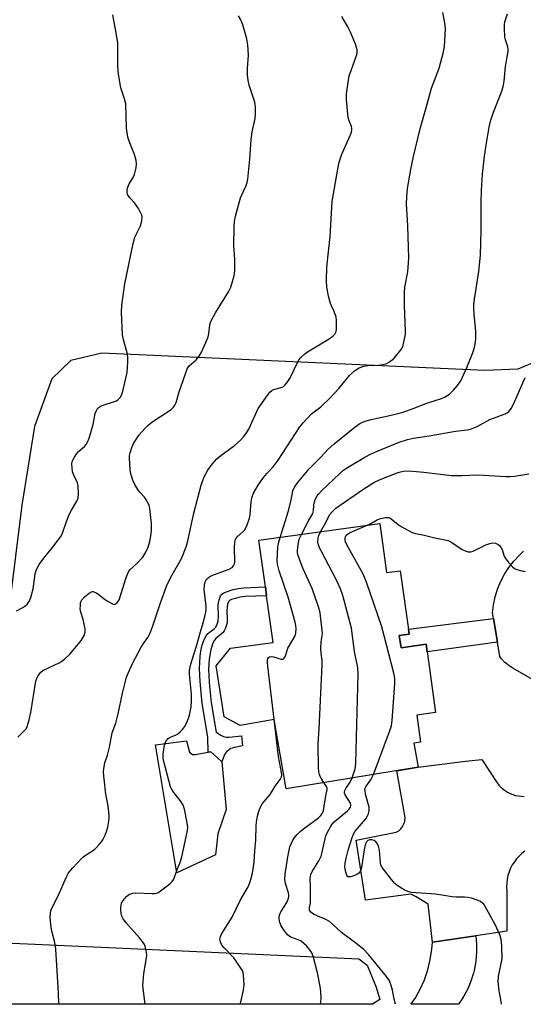
# Model space of a CAD drawing. Units: inches. Extents: x 1213771 to 1219771, y 565455 to 569455.
# Drawn here: x 1214704 to 1214874, y 565456 to 565787 of the extents above; entities that cross this region are included whole.
import ezdxf

# ---------------------------------------------------------------- set-up
doc = ezdxf.new("R2010")
doc.units = ezdxf.units.IN
doc.header["$MEASUREMENT"] = 0
for name, color, linetype in [('BLDG-Footprint', 5, 'Continuous'), ('CULTRL-Pad', 6, 'Continuous'), ('NTRL-Pasture Land', 2, 'Continuous'), ('TRANS-Non Street Sidewalk', 7, 'Continuous'), ('TRANS-Road', 130, 'Continuous'), ('Undefined', 1, 'Continuous')]:
    doc.layers.add(name, color=color, linetype=linetype)

msp = doc.modelspace()

# ---------------------------------------------------------------- linework, layer by layer
at = {"layer": 'BLDG-Footprint', "elevation": 541.19}
msp.add_lwpolyline([(1214825.26, 565617.31), (1214827.54, 565600.81), (1214832.16, 565601.44), (1214835.11, 565580.15), (1214831.83, 565579.69), (1214832.41, 565575.51), (1214840.84, 565576.68), (1214844.01, 565553.77), (1214837.69, 565552.89), (1214838.96, 565543.77), (1214836.67, 565543.45), (1214838.22, 565535.33), (1214793.75, 565528.05), (1214789.73, 565551.36), (1214778.32, 565549.39), (1214772.91, 565552.27), (1214770.24, 565569.41), (1214775.02, 565575.36), (1214789.37, 565577.34), (1214787.19, 565593.05), (1214786.78, 565596.06), (1214784.61, 565611.69)], close=True, dxfattribs=at)
at = {"layer": 'CULTRL-Pad'}
msp.add_lwpolyline([(1214761.22, 565540.37), (1214762.2, 565539.55), (1214763.19, 565539.55), (1214767.55, 565540.33), (1214768.39, 565540.48), (1214770.63, 565538.45), (1214772.07, 565537.15), (1214773.56, 565521.12), (1214770.76, 565512.89), (1214769.94, 565505.82), (1214756.94, 565499.73), (1214749.86, 565542.84), (1214760.23, 565544.15)], close=True, dxfattribs=at)
at = {"layer": 'NTRL-Pasture Land'}
for points in [[(1214565.67, 565814.11), (1214766.44, 565807.4), (1214974.81, 565795.94), (1214978.47, 565791.04), (1214979.08, 565785.71), (1214975.85, 565778.72), (1214971.42, 565773.78), (1214928.61, 565752.45), (1214908.32, 565731.77), (1214897.69, 565712.85), (1214877.35, 565671.69), (1214871.72, 565669.31), (1214860.59, 565668.86), (1214731.8, 565674.66), (1214721.37, 565672.16), (1214714.88, 565666.02), (1214709.13, 565650), (1214704.87, 565623.57), (1214687.38, 565483.47)], [(1214691.74, 565476.52), (1214818.25, 565470.79), (1214820.98, 565468.69), (1214824.06, 565461.27), (1214825.28, 565457.09), (1214822.84, 565455.52), (1213931.5, 565455.61)]]:
    msp.add_lwpolyline(points, dxfattribs=at)
at = {"layer": 'TRANS-Non Street Sidewalk'}
for points in [[(1214773.53, 565545.43), (1214774.58, 565545.41), (1214778.72, 565545.83), (1214779.05, 565542.46), (1214776.41, 565542.01), (1214775.13, 565541.57), (1214773.69, 565540.5), (1214773.06, 565539.59), (1214772.07, 565537.15), (1214770.63, 565538.45), (1214768.39, 565540.48), (1214767.55, 565540.33), (1214767.4, 565545.41), (1214765.48, 565556.77), (1214764.81, 565564.12), (1214764.62, 565568.51), (1214764.68, 565570.54), (1214764.85, 565572.57), (1214765.1, 565574.35), (1214765.45, 565576.09), (1214765.82, 565577.4), (1214766.26, 565578.58), (1214766.8, 565579.58), (1214767.42, 565580.35), (1214769.52, 565581.95), (1214770.06, 565582.5), (1214770.52, 565583.46), (1214770.84, 565584.51), (1214770.97, 565586.01), (1214770.84, 565589.59), (1214771.04, 565590.92), (1214771.33, 565592.02), (1214771.72, 565593), (1214772.03, 565593.48), (1214772.43, 565593.83), (1214773.32, 565594.29), (1214775.96, 565595.12), (1214777.67, 565595.5), (1214779.55, 565595.73), (1214786.78, 565596.06), (1214787.19, 565593.05), (1214780.01, 565592.75), (1214778.17, 565592.51), (1214776.69, 565592.15), (1214775.32, 565591.72), (1214774.71, 565591.42), (1214774.51, 565591.24), (1214774.08, 565590.25), (1214773.87, 565589.14), (1214773.84, 565588.02), (1214773.96, 565585.06), (1214773.87, 565583.94), (1214773.25, 565581.86), (1214772.94, 565581.19), (1214772.59, 565580.66), (1214772.06, 565580.16), (1214770.13, 565578.66), (1214769.67, 565578.08), (1214769.14, 565577.08), (1214768.43, 565574.89), (1214767.89, 565571.7), (1214767.67, 565568.27), (1214767.86, 565563.87), (1214768.49, 565557.15), (1214770.18, 565547.12), (1214771.84, 565546.07), (1214772.65, 565545.65)], [(1214864.82, 565577.46), (1214841.18, 565574.19), (1214840.84, 565576.68), (1214832.41, 565575.51), (1214831.83, 565579.69), (1214835.11, 565580.15), (1214834.89, 565581.74), (1214863.54, 565585.34)]]:
    msp.add_lwpolyline(points, close=True, dxfattribs=at)
at = {"layer": 'TRANS-Road'}
msp.add_lwpolyline([(1214842.95, 565476.44), (1214857.56, 565478.61), (1214857.83, 565475.8), (1214857.85, 565472.99), (1214857.61, 565470.18), (1214857.13, 565467.4), (1214856.79, 565466.03), (1214855.94, 565463.34), (1214854.85, 565460.75), (1214853.53, 565458.26), (1214852.76, 565457.07), (1214851.77, 565455.52), (1214835.67, 565455.52), (1214837.17, 565457.48), (1214838.89, 565460.59), (1214840.29, 565463.76), (1214841.43, 565467.12), (1214842.26, 565470.58), (1214842.78, 565474.09)], close=True, dxfattribs=at)
for points in [[(1214879.05, 565563.55, 0), (1214870.04, 565568.63, 0), (1214868.83, 565569.44, 0), (1214867.68, 565570.36, 0), (1214867.27, 565570.73, 0), (1214866.26, 565571.79, 0), (1214865.62, 565572.55, 0), (1214864.82, 565577.46, 0), (1214863.54, 565585.34, 0), (1214863.22, 565587.32, 0), (1214863.53, 565590, 0), (1214864.09, 565592.64, 0), (1214864.88, 565595.22, 0), (1214865.9, 565597.72, 0), (1214867.14, 565600.12, 0), (1214867.21, 565600.24, 0), (1214868.66, 565602.51, 0), (1214870.32, 565604.63, 0), (1214872.16, 565606.61, 0), (1214873.66, 565607.99, 0)], [(1214874.11, 565507.05, 0), (1214873.08, 565506.26, 0), (1214872.13, 565505.39, 0), (1214871.26, 565504.44, 0), (1214870.56, 565503.52, 0), (1214869.86, 565502.44, 0), (1214869.26, 565501.29, 0), (1214868.77, 565500.09, 0), (1214868.38, 565498.86, 0), (1214868.11, 565497.59, 0), (1214867.96, 565496.31, 0), (1214867.92, 565495.02, 0), (1214867.98, 565493.8, 0), (1214868.03, 565480.16, 0), (1214857.56, 565478.61, 0), (1214842.95, 565476.44, 0), (1214841.51, 565489.26, 0), (1214837.49, 565491.65, 0), (1214835.69, 565492.64, 0), (1214820.5, 565490.52, 0), (1214817.31, 565510.72, 0), (1214830.82, 565513.41, 0), (1214831.25, 565513.66, 0), (1214831.66, 565513.94, 0), (1214832.03, 565514.26, 0), (1214832.38, 565514.62, 0), (1214832.69, 565515, 0), (1214832.93, 565515.34, 0), (1214833.17, 565515.77, 0), (1214833.38, 565516.22, 0), (1214833.54, 565516.69, 0), (1214833.67, 565517.17, 0), (1214833.75, 565517.66, 0), (1214833.78, 565518.15, 0), (1214833.78, 565518.4, 0), (1214831, 565534.15, 0), (1214838.22, 565535.33, 0), (1214854.16, 565537.38, 0), (1214859.58, 565537.97, 0), (1214864.75, 565530.03, 0), (1214865.35, 565529.26, 0), (1214866.02, 565528.55, 0), (1214866.76, 565527.91, 0), (1214867.55, 565527.33, 0), (1214868.22, 565526.92, 0), (1214869.09, 565526.48, 0), (1214870, 565526.12, 0), (1214870.93, 565525.84, 0), (1214871.89, 565525.64, 0), (1214872.86, 565525.54, 0), (1214873.84, 565525.51, 0)]]:
    msp.add_polyline3d(points, dxfattribs=at)
at = {"layer": 'Undefined'}
for points, elevation in [([(1214703.05, 565587.97), (1214705.14, 565589.06), (1214705.86, 565589.51), (1214706.66, 565590.21), (1214707.29, 565591.06), (1214707.81, 565592.44), (1214708.59, 565595.32), (1214709.34, 565600.42), (1214709.68, 565601.49), (1214710.12, 565602.52), (1214710.71, 565603.53), (1214712.25, 565605.7), (1214715.59, 565609.85), (1214718.15, 565613.36), (1214718.63, 565614.38), (1214719.81, 565617.97), (1214720.9, 565620.64), (1214721.52, 565621.88), (1214723.33, 565624.82), (1214723.79, 565625.87), (1214723.95, 565627.29), (1214723.84, 565629.9), (1214723.55, 565631), (1214722.28, 565633.62), (1214721.93, 565634.73), (1214721.73, 565636.19), (1214721.67, 565637.36), (1214721.76, 565638.2), (1214721.95, 565638.72), (1214722.51, 565639.72), (1214723.35, 565640.89), (1214723.94, 565641.53), (1214725.93, 565643.27), (1214726.49, 565643.96), (1214726.94, 565644.71), (1214727.45, 565646.08), (1214728.82, 565650.64), (1214729.52, 565654.35), (1214729.91, 565655.34), (1214730.31, 565656.01), (1214730.85, 565656.55), (1214731.57, 565656.93), (1214736.64, 565658.68), (1214737.28, 565659.07), (1214737.94, 565659.78), (1214738.33, 565660.55), (1214738.78, 565661.94), (1214739.96, 565666.76), (1214740.23, 565668.18), (1214740.51, 565671.64), (1214740.55, 565673.36), (1214740.31, 565674.74), (1214739.04, 565679.15), (1214738.68, 565680.84), (1214738.37, 565688.5), (1214738.44, 565690.82), (1214739.5, 565698.01), (1214742.27, 565711.59), (1214742.89, 565713.76), (1214744.75, 565717.56), (1214745.16, 565719.2), (1214745.3, 565720.56), (1214745.21, 565721.09), (1214745.01, 565721.61), (1214744.03, 565723.38), (1214742.74, 565725.33), (1214741.19, 565726.99), (1214740.68, 565727.63), (1214740.44, 565728.12), (1214740.25, 565728.93), (1214740.24, 565729.77), (1214740.45, 565730.58), (1214740.98, 565731.62), (1214742.29, 565733.84), (1214742.75, 565734.86), (1214743.3, 565737.04), (1214743.45, 565738.41), (1214743.27, 565739.55), (1214742.71, 565741.52), (1214740.92, 565746), (1214740.54, 565747.37), (1214740.1, 565750.45), (1214739.81, 565758.58), (1214739.39, 565760.26), (1214738.11, 565764.02), (1214737.41, 565768.61), (1214737.16, 565771.21), (1214737.16, 565777.31), (1214737.08, 565779.04), (1214736.61, 565782.48), (1214735.44, 565788.57)], 532), ([(1214717.23, 565455.53), (1214717.25, 565455.69), (1214717.18, 565459.35), (1214716.23, 565474.13), (1214715.92, 565476.29), (1214714.92, 565480.19), (1214714.7, 565481.32), (1214714.42, 565484.6), (1214714.47, 565486.34), (1214714.72, 565487.34), (1214715.01, 565488.07), (1214717.16, 565492.24), (1214719.73, 565498.21), (1214720.54, 565499.8), (1214721.84, 565501.35), (1214725.27, 565504.9), (1214726.17, 565505.6), (1214729.23, 565507.66), (1214729.88, 565508.22), (1214730.9, 565509.28), (1214731.65, 565510.19), (1214732.1, 565510.92), (1214732.82, 565512.47), (1214733.45, 565514.07), (1214733.75, 565515.17), (1214734.11, 565517.12), (1214734.25, 565518.24), (1214734.25, 565519.1), (1214733.91, 565522.28), (1214733.15, 565526.24), (1214732.51, 565531.46), (1214732.36, 565533.5), (1214732.46, 565534.9), (1214732.81, 565536.84), (1214733.66, 565539.39), (1214734.37, 565542.1), (1214735.21, 565546.85), (1214736.41, 565550.19), (1214737.25, 565553.32), (1214738.74, 565560.26), (1214740.05, 565565.59), (1214740.71, 565567.22), (1214742.22, 565570.42), (1214744.88, 565575.54), (1214745.75, 565577), (1214747.24, 565578.97), (1214747.93, 565580.19), (1214748.95, 565582.92), (1214751.48, 565590.68), (1214753.72, 565596.83), (1214755.36, 565600.08), (1214758.42, 565605.34), (1214759.12, 565606.89), (1214760.2, 565609.82), (1214760.7, 565611.48), (1214762.71, 565620.79), (1214765.21, 565630.29), (1214766.2, 565633.07), (1214767.43, 565635.26), (1214768.83, 565637.3), (1214770.41, 565639.08), (1214771.82, 565640.25), (1214776.42, 565643.62), (1214778.38, 565645.36), (1214779.58, 565646.63), (1214780.44, 565647.83), (1214781.2, 565649.1), (1214784.39, 565656.03), (1214787.57, 565660.64), (1214788.28, 565661.55), (1214788.91, 565662.11), (1214789.59, 565662.42), (1214792.41, 565663.21), (1214792.87, 565663.45), (1214793.48, 565664.02), (1214794.35, 565665.18), (1214795.14, 565666.42), (1214797.72, 565671.75), (1214798.18, 565672.5), (1214798.75, 565673.18), (1214800.03, 565674.42), (1214800.95, 565675.14), (1214808.22, 565679.54), (1214809.46, 565680.36), (1214810.19, 565681.09), (1214810.59, 565681.95), (1214810.71, 565682.75), (1214810.74, 565683.91), (1214810.69, 565685.66), (1214810.57, 565686.81), (1214809.97, 565688.65), (1214808.98, 565690.58), (1214808.68, 565691.36), (1214808.06, 565693.89), (1214807.42, 565697.03), (1214807.35, 565699.04), (1214807.49, 565703.68), (1214808.57, 565713.93), (1214809.24, 565725.74), (1214811.28, 565737.3), (1214811.65, 565739.01), (1214812.51, 565741.64), (1214815.35, 565747.94), (1214815.7, 565749.01), (1214815.86, 565749.82), (1214815.88, 565750.35), (1214815.76, 565750.94), (1214814.91, 565752.9), (1214814.63, 565754), (1214814.12, 565759.92), (1214814.08, 565761.98), (1214814.6, 565765.75), (1214815.02, 565768.05), (1214815.72, 565770.21), (1214817.45, 565774.82), (1214817.62, 565775.65), (1214817.62, 565776.78), (1214817.47, 565777.61), (1214817.08, 565778.69), (1214815.36, 565782.69), (1214814.47, 565784.49), (1214812.49, 565787.94)], 536), ([(1214746.33, 565455.53), (1214745.58, 565461.77), (1214745.6, 565463.25), (1214745.89, 565465.91), (1214746.81, 565471.2), (1214746.85, 565472.07), (1214746.77, 565472.91), (1214746.34, 565475.1), (1214746.14, 565475.62), (1214745.71, 565476.35), (1214744.44, 565477.92), (1214739.83, 565483.06), (1214738.95, 565484.25), (1214738.52, 565485.22), (1214738.23, 565486.24), (1214738.11, 565487.09), (1214738.13, 565488.18), (1214738.4, 565489.52), (1214738.91, 565490.5), (1214740.05, 565491.78), (1214740.71, 565492.31), (1214741.17, 565492.57), (1214742.17, 565492.94), (1214743.24, 565493.09), (1214748.65, 565492.82), (1214749.49, 565492.83), (1214750.29, 565492.97), (1214750.81, 565493.19), (1214751.54, 565493.67), (1214754.6, 565496.07), (1214755.45, 565496.87), (1214755.95, 565497.69), (1214756.96, 565500.59), (1214758.18, 565503.54), (1214758.67, 565505.15), (1214759.5, 565508.7), (1214760.54, 565513.98), (1214760.65, 565515.16), (1214760.48, 565516.59), (1214759.54, 565521.18), (1214759.11, 565522.55), (1214758.39, 565523.7), (1214755.67, 565527.28), (1214755.22, 565527.99), (1214754.87, 565528.77), (1214752.6, 565537.23), (1214752.41, 565538.37), (1214752.44, 565539.81), (1214752.83, 565542.7), (1214753.11, 565543.52), (1214753.52, 565544.29), (1214754.05, 565544.95), (1214754.43, 565545.25), (1214755.1, 565545.59), (1214756.58, 565546.15), (1214757.27, 565546.56), (1214758.12, 565547.27), (1214758.9, 565548.05), (1214759.57, 565548.93), (1214760.37, 565550.42), (1214760.81, 565551.45), (1214761.2, 565552.82), (1214761.78, 565555.61), (1214761.95, 565557.79), (1214761.87, 565559.92), (1214761.29, 565566.59), (1214761.3, 565568.03), (1214761.73, 565570), (1214763.83, 565576.83), (1214764.81, 565580.55), (1214765.97, 565584.2), (1214766.72, 565587.52), (1214766.87, 565588.63), (1214766.86, 565589.48), (1214766.22, 565595.14), (1214766.31, 565596.57), (1214766.56, 565597.67), (1214766.79, 565598.17), (1214767.11, 565598.63), (1214767.5, 565599.04), (1214768.09, 565599.47), (1214769.3, 565600.03), (1214774.57, 565602.02), (1214775.55, 565602.59), (1214776.04, 565603.15), (1214776.37, 565603.82), (1214776.46, 565604.36), (1214776.4, 565609.36), (1214776.47, 565610.85), (1214776.61, 565611.71), (1214776.8, 565612.2), (1214777.27, 565612.83), (1214779.16, 565614.52), (1214779.72, 565615.14), (1214780.15, 565615.88), (1214780.6, 565616.95), (1214781.39, 565619.15), (1214781.7, 565620.26), (1214781.98, 565624.7), (1214782.3, 565626.31), (1214782.77, 565627.6), (1214784.33, 565630.3), (1214786.16, 565632.88), (1214787.25, 565634.21), (1214789.36, 565636.44), (1214791.11, 565638.66), (1214798.41, 565649.85), (1214799.44, 565651.28), (1214802.32, 565654.23), (1214805.39, 565656.65), (1214808.74, 565659.75), (1214811.5, 565662.83), (1214815.09, 565667.11), (1214816.78, 565668.73), (1214817.46, 565669.23), (1214818.37, 565669.75), (1214819.85, 565670.31), (1214821.21, 565670.53), (1214824.66, 565670.69), (1214826.29, 565670.87), (1214827.33, 565671.14), (1214828.56, 565671.77), (1214829.48, 565672.38), (1214830.1, 565672.95), (1214832.44, 565675.88), (1214832.99, 565676.88), (1214833.52, 565678.89), (1214833.89, 565680.95), (1214833.94, 565682.13), (1214833.59, 565690.69), (1214833.53, 565695.19), (1214833.73, 565696.9), (1214834.67, 565702.11), (1214835.04, 565706.64), (1214834.73, 565717.57), (1214834.24, 565724.94), (1214834.33, 565727.25), (1214834.56, 565730.14), (1214835.7, 565736.46), (1214836.5, 565740.39), (1214838.94, 565750.69), (1214841.02, 565757.66), (1214842.71, 565763.92), (1214845.3, 565770.62), (1214846.64, 565775.66), (1214846.87, 565776.79), (1214847, 565777.95), (1214847.33, 565783.8), (1214847.1, 565785.83), (1214846.46, 565789.3)], 538), ([(1214791.75, 565612.68), (1214794.59, 565621.57), (1214795.48, 565625.34), (1214796.02, 565628.31), (1214796.53, 565629.62), (1214797.54, 565631.02), (1214801.51, 565635.72), (1214805.46, 565639.7), (1214807.82, 565642.2), (1214809.88, 565644.15), (1214816.96, 565649.89), (1214818.56, 565650.99), (1214819.58, 565651.5), (1214820.4, 565651.79), (1214822.39, 565652.32), (1214829.06, 565653.76), (1214833.16, 565654.84), (1214836.51, 565656.04), (1214841.14, 565657.89), (1214846.02, 565659.41), (1214847.07, 565659.85), (1214848.7, 565660.9), (1214849.99, 565662.06), (1214851.47, 565663.79), (1214852.49, 565665.39), (1214854.56, 565669.85), (1214856.46, 565674.56), (1214857.02, 565676.26), (1214857.45, 565678.31), (1214857.58, 565679.88), (1214857.58, 565682.15), (1214857.11, 565686.53), (1214856.9, 565689.5), (1214856.88, 565690.94), (1214857.09, 565692.86), (1214858.58, 565702.13), (1214859.13, 565707.71), (1214859.33, 565715.92), (1214859.35, 565725.23), (1214859.48, 565729.55), (1214859.88, 565734.91), (1214860.54, 565740.98), (1214861.08, 565744.72), (1214862.12, 565750.75), (1214862.57, 565752.73), (1214863.49, 565755.77), (1214866.31, 565762.81), (1214866.93, 565764.88), (1214867.15, 565766.26), (1214867.53, 565771.17), (1214868.44, 565776.18), (1214868.45, 565776.95), (1214868.34, 565777.74), (1214867.58, 565780.19), (1214867.39, 565781.02), (1214867.22, 565784.19), (1214867.25, 565785.34), (1214867.37, 565786.18), (1214868.27, 565788.89)], 540), ([(1214798.89, 565613.67), (1214801.25, 565618.27), (1214802.75, 565620.66), (1214802.98, 565621.6), (1214803.07, 565623.51), (1214803.2, 565624.33), (1214803.67, 565625.65), (1214804.2, 565626.64), (1214804.71, 565627.3), (1214805.67, 565628.32), (1214811.77, 565634.23), (1214812.89, 565635.21), (1214814.36, 565636.22), (1214820.29, 565639.71), (1214822.1, 565640.67), (1214824.17, 565641.62), (1214831.84, 565644.75), (1214834.55, 565645.6), (1214836.66, 565646.07), (1214841.87, 565646.83), (1214850.71, 565648.43), (1214854.66, 565648.88), (1214855.76, 565649.1), (1214858.07, 565650), (1214862.33, 565652.33), (1214867.45, 565654.25), (1214868.1, 565654.63), (1214868.69, 565655.09), (1214869.55, 565656.17), (1214870.72, 565658.56), (1214874.23, 565666.5)], 542), ([(1214805.31, 565614.55), (1214807.06, 565617.66), (1214808.38, 565620.23), (1214809.27, 565621.32), (1214810.5, 565622.48), (1214819.56, 565628.77), (1214823.21, 565631.13), (1214825.36, 565632.18), (1214831.17, 565634.43), (1214832.19, 565634.75), (1214833.23, 565634.95), (1214835.18, 565635.03), (1214840.06, 565634.66), (1214849.38, 565633.56), (1214852.95, 565633.55), (1214858.22, 565633.76), (1214867.78, 565633.12), (1214869.2, 565633.12), (1214870.58, 565633.26), (1214875.46, 565634.11)], 544), ([(1214820.77, 565616.69), (1214822.28, 565617.39), (1214824.44, 565618.56), (1214825.22, 565618.92), (1214827.11, 565619.42), (1214828.15, 565619.42), (1214828.65, 565619.22), (1214829.13, 565618.92), (1214831.46, 565617.03), (1214832.42, 565616.36), (1214836.2, 565614.3), (1214837.29, 565613.94), (1214840.23, 565613.44), (1214843.83, 565612.52), (1214847.14, 565611.9), (1214848.22, 565611.62), (1214849.51, 565610.96), (1214852.98, 565608.6), (1214854.01, 565608.13), (1214855.05, 565607.84), (1214855.85, 565607.84), (1214856.67, 565608.09), (1214861, 565610.13), (1214862.24, 565610.62), (1214863.24, 565610.82), (1214864.21, 565610.71), (1214865.09, 565610.32), (1214865.5, 565609.99), (1214866.03, 565609.37), (1214866.41, 565608.62), (1214867.04, 565606.66), (1214867.39, 565605.87), (1214868.58, 565604.24), (1214869.92, 565602.75), (1214870.59, 565602.25), (1214871.37, 565601.91), (1214873.03, 565601.4), (1214874.16, 565601.21)], 546), ([(1214816.02, 565531.69), (1214816.97, 565534.73), (1214817.13, 565535.58), (1214817.21, 565536.77), (1214817.97, 565566.68), (1214817.9, 565568.76), (1214816.81, 565574.28), (1214815.7, 565582.07), (1214812.83, 565593.15), (1214812, 565595.36), (1214810.83, 565598.07), (1214805.5, 565608.15), (1214805.02, 565609.21), (1214804.58, 565610.52), (1214804.45, 565611.33), (1214804.53, 565612.46), (1214804.75, 565613.29), (1214805.31, 565614.55)], 544), ([(1214823.19, 565532.87), (1214828.54, 565547.32), (1214829.17, 565549.29), (1214829.39, 565551.06), (1214830.28, 565563.52), (1214830.33, 565565.29), (1214830.04, 565566.99), (1214825.92, 565582.56), (1214820.81, 565597.56), (1214820.28, 565598.94), (1214819.55, 565600.52), (1214814.12, 565610.41), (1214813.77, 565611.21), (1214813.62, 565611.75), (1214813.6, 565612.26), (1214813.75, 565612.99), (1214813.98, 565613.42), (1214814.36, 565613.77), (1214815.34, 565614.32), (1214820.77, 565616.69)], 546), ([(1214789.69, 565551.35), (1214787.56, 565569.34), (1214787.45, 565570.7), (1214787.5, 565571.45), (1214787.64, 565571.87), (1214787.88, 565572.21), (1214788.2, 565572.46), (1214788.75, 565572.61), (1214789.56, 565572.5), (1214792.06, 565571.69), (1214792.74, 565571.71), (1214793.08, 565571.99), (1214793.34, 565572.41), (1214793.66, 565573.18), (1214794.36, 565575.42), (1214796.66, 565579.31), (1214796.97, 565580.4), (1214797.12, 565581.85), (1214797.07, 565583.02), (1214796.81, 565584.18), (1214794.48, 565592.56), (1214791.46, 565601.42), (1214790.81, 565603.63), (1214790.72, 565605.05), (1214790.99, 565609.35), (1214791.2, 565610.77), (1214791.75, 565612.68)], 540), ([(1214806.45, 565530.13), (1214805.77, 565531.16), (1214805.26, 565532.15), (1214804.96, 565532.91), (1214804.78, 565533.75), (1214804.69, 565535.21), (1214804.51, 565543.19), (1214804.83, 565548.25), (1214805.91, 565569.77), (1214805.89, 565571.26), (1214805.52, 565573.71), (1214805.44, 565575.17), (1214805.54, 565577.55), (1214805.94, 565580.19), (1214805.93, 565581.36), (1214805.16, 565587.25), (1214804.66, 565589.26), (1214802.48, 565595.43), (1214799.34, 565602.36), (1214798.24, 565605.31), (1214797.73, 565606.93), (1214797.63, 565607.48), (1214797.61, 565608.34), (1214797.88, 565610.93), (1214798.16, 565612.05), (1214798.89, 565613.67)], 542), ([(1214778.32, 565455.53), (1214778.35, 565455.83), (1214779.37, 565460.32), (1214779.59, 565462.02), (1214779.42, 565465.41), (1214779.25, 565466.22), (1214778.91, 565467), (1214777.21, 565469.7), (1214776.21, 565471.12), (1214772.92, 565474.52), (1214772.17, 565475.42), (1214771.66, 565476.42), (1214771.51, 565476.95), (1214771.5, 565477.48), (1214771.69, 565478.29), (1214772.14, 565479.36), (1214775.62, 565484.84), (1214778.31, 565490.42), (1214780.95, 565495.07), (1214781.43, 565496.14), (1214781.89, 565497.49), (1214782.42, 565499.69), (1214782.98, 565503.33), (1214783.21, 565507.2), (1214783.57, 565510.72), (1214783.65, 565515.62), (1214783.75, 565516.99), (1214784.09, 565518.88), (1214784.61, 565520.53), (1214785.17, 565521.91), (1214785.72, 565522.95), (1214788.4, 565526.14), (1214790.03, 565528.98), (1214791.75, 565531.19), (1214792.2, 565532.09), (1214792.3, 565532.73), (1214792.24, 565533.57), (1214791.16, 565538.95), (1214789.69, 565551.35)], 540), ([(1214830.57, 565455.52), (1214830.14, 565457.25), (1214829.54, 565460.32), (1214829.01, 565462.17), (1214828.49, 565463.43), (1214827.55, 565464.83), (1214821.47, 565472.3), (1214819.89, 565473.98), (1214816.77, 565476.46), (1214812.34, 565479.69), (1214809.33, 565482.52), (1214808.31, 565483.37), (1214807.12, 565484.06), (1214804.17, 565485.29), (1214802.93, 565485.9), (1214802.1, 565486.51), (1214801.83, 565486.86), (1214801.67, 565487.25), (1214801.62, 565488), (1214801.9, 565489.71), (1214801.99, 565490.88), (1214802.01, 565494.97), (1214801.89, 565497.85), (1214802.1, 565499.21), (1214802.55, 565500.21), (1214804.73, 565503.86), (1214805.5, 565505.39), (1214805.77, 565506.28), (1214807.17, 565512.23), (1214807.6, 565513.28), (1214808.66, 565515.28), (1214809.28, 565516.19), (1214809.97, 565516.93), (1214814.44, 565520.65), (1214815.01, 565521.22), (1214815.43, 565521.88), (1214815.55, 565522.55), (1214815.39, 565523.19), (1214813.63, 565526.05), (1214813.45, 565526.54), (1214813.41, 565527.02), (1214813.52, 565527.49), (1214813.83, 565528.2), (1214815.35, 565530.29), (1214816.02, 565531.69)], 544), ([(1214866.22, 565455.52), (1214866.09, 565456.45), (1214865.38, 565460.1), (1214865.07, 565463.21), (1214865.23, 565464.87), (1214866.39, 565470.95), (1214866.33, 565475.1), (1214866.16, 565477.46), (1214865.71, 565478.86), (1214864.05, 565482.37), (1214860.7, 565488.47), (1214860.22, 565489.2), (1214859.84, 565489.61), (1214859.13, 565490.07), (1214858.32, 565490.42), (1214856.07, 565491.22), (1214854.92, 565491.52), (1214853.82, 565491.6), (1214851.02, 565491.58), (1214849.61, 565491.65), (1214844.02, 565492.59), (1214835.95, 565493.18), (1214834.7, 565493.45), (1214833.46, 565494.04), (1214831.48, 565495.26), (1214830.34, 565496.15), (1214829.22, 565497.47), (1214826.03, 565501.59), (1214825.65, 565502.33), (1214825.46, 565503.13), (1214825.18, 565507.42), (1214824.83, 565508.8), (1214824.47, 565509.58), (1214823.97, 565510.22), (1214823.34, 565510.68), (1214822.63, 565510.92), (1214821.89, 565510.91), (1214821.28, 565510.68), (1214820.84, 565510.21), (1214820.6, 565509.73), (1214820.26, 565508.63), (1214820.01, 565507.47), (1214819.17, 565501.62), (1214818.94, 565500.79), (1214818.56, 565500.09), (1214818.21, 565499.7), (1214817.52, 565499.25), (1214816.19, 565498.7), (1214815.4, 565498.46), (1214814.92, 565498.39), (1214814.52, 565498.46), (1214814.13, 565498.95), (1214813.81, 565499.96), (1214813.6, 565501.07), (1214813.55, 565501.92), (1214813.66, 565503.05), (1214814.03, 565505.1), (1214814.59, 565507.35), (1214815.95, 565511.69), (1214816.38, 565512.79), (1214816.95, 565513.83), (1214820.61, 565518), (1214821.19, 565518.9), (1214821.46, 565519.66), (1214821.65, 565520.74), (1214821.64, 565521.82), (1214820.51, 565526.23), (1214820.3, 565527.38), (1214820.29, 565527.93), (1214820.35, 565528.32), (1214820.55, 565528.76), (1214822.32, 565531.3), (1214823.19, 565532.87)], 546), ([(1214805.36, 565455.52), (1214805.5, 565457.31), (1214805.48, 565459.83), (1214805.23, 565461.55), (1214804.3, 565466.1), (1214802.8, 565471.77), (1214802.36, 565472.86), (1214801.73, 565473.86), (1214800.62, 565475.24), (1214798.81, 565476.74), (1214797.84, 565477.25), (1214795.35, 565478.14), (1214794.68, 565478.52), (1214794.27, 565478.88), (1214792.9, 565480.67), (1214792.01, 565482.13), (1214791.55, 565483.41), (1214791.38, 565484.73), (1214791.53, 565485.54), (1214791.94, 565486.59), (1214793.95, 565489.81), (1214794.44, 565490.85), (1214794.66, 565491.65), (1214794.66, 565492.2), (1214794.52, 565493.04), (1214793.49, 565496.14), (1214793.32, 565497.6), (1214793.48, 565499.37), (1214794.31, 565505.15), (1214794.62, 565506.87), (1214795.05, 565508.51), (1214795.52, 565509.77), (1214795.92, 565510.54), (1214796.73, 565511.78), (1214797.47, 565512.71), (1214798.5, 565513.65), (1214800.04, 565514.87), (1214804.6, 565518.24), (1214805.42, 565519.05), (1214805.89, 565519.74), (1214806.28, 565520.79), (1214806.61, 565522.2), (1214807.13, 565525.71), (1214807.59, 565527.81), (1214807.53, 565528.31), (1214807.33, 565528.79), (1214806.45, 565530.13)], 542)]:
    msp.add_lwpolyline(points, dxfattribs=dict(at, elevation=elevation))
msp.add_polyline3d([(1214703.44, 565545.43, 534), (1214705.75, 565547.62, 534), (1214706.27, 565548.29, 534), (1214706.63, 565549.04, 534), (1214707.27, 565551.22, 534), (1214707.89, 565553.73, 534), (1214709.59, 565564.3, 534), (1214709.83, 565565.13, 534), (1214710.38, 565566.17, 534), (1214711.27, 565567.33, 534), (1214711.95, 565567.86, 534), (1214717.58, 565570.55, 534), (1214718.32, 565570.99, 534), (1214719.24, 565571.71, 534), (1214720.93, 565573.35, 534), (1214723.95, 565576.82, 534), (1214724.8, 565577.97, 534), (1214725.79, 565579.7, 534), (1214726.15, 565580.72, 534), (1214726.13, 565581.85, 534), (1214725.48, 565585.05, 534), (1214724.69, 565587.55, 534), (1214724.5, 565588.66, 534), (1214724.52, 565589.8, 534), (1214724.62, 565590.64, 534), (1214724.76, 565591.17, 534), (1214725, 565591.64, 534), (1214725.95, 565592.66, 534), (1214727.49, 565593.94, 534), (1214728.16, 565594.35, 534), (1214728.61, 565594.47, 534), (1214728.84, 565594.45, 534), (1214729.31, 565594.28, 534), (1214730.02, 565593.86, 534), (1214733.37, 565591.46, 534), (1214735.06, 565590.39, 534), (1214735.54, 565590.19, 534), (1214736, 565590.13, 534), (1214736.64, 565590.4, 534), (1214737.17, 565590.95, 534), (1214737.53, 565591.67, 534), (1214739.93, 565599.19, 534), (1214740.69, 565601.08, 534), (1214741.19, 565601.74, 534), (1214743.49, 565603.88, 534), (1214745.49, 565606.01, 534), (1214746.6, 565607.68, 534), (1214747.39, 565609.38, 534), (1214747.89, 565611.3, 534), (1214748.33, 565613.9, 534), (1214748.5, 565615.34, 534), (1214748.41, 565617.39, 534), (1214747.95, 565622.36, 534), (1214747.63, 565623.47, 534), (1214746.7, 565625.29, 534), (1214746.08, 565626.21, 534), (1214744.51, 565627.93, 534), (1214743.86, 565628.78, 534), (1214742.9, 565630.43, 534), (1214742.23, 565631.96, 534), (1214741.56, 565634.12, 534), (1214741.32, 565635.56, 534), (1214741.01, 565639.39, 534), (1214741.07, 565640.26, 534), (1214741.23, 565641.08, 534), (1214741.8, 565642.98, 534), (1214742.41, 565644.26, 534), (1214744.33, 565647.14, 534), (1214746.19, 565649.34, 534), (1214747.23, 565650.34, 534), (1214748.58, 565651.41, 534), (1214755.05, 565655.77, 534), (1214755.85, 565656.5, 534), (1214756.31, 565657.13, 534), (1214756.73, 565658.09, 534), (1214757.81, 565661.66, 534), (1214759.97, 565668.1, 534), (1214760.51, 565669.45, 534), (1214761.15, 565670.37, 534), (1214763.5, 565672.45, 534), (1214764.37, 565673.55, 534), (1214765.13, 565674.75, 534), (1214766.75, 565678.3, 534), (1214767.54, 565680.23, 534), (1214767.8, 565681.29, 534), (1214768.12, 565684.2, 534), (1214768.32, 565684.99, 534), (1214768.63, 565685.76, 534), (1214769.94, 565688.23, 534), (1214774.42, 565695.37, 534), (1214775.17, 565696.9, 534), (1214776.24, 565700.75, 534), (1214776.5, 565702.45, 534), (1214776.45, 565706.31, 534), (1214776.2, 565710.78, 534), (1214776.27, 565717.27, 534), (1214776.37, 565719.03, 534), (1214776.74, 565720.74, 534), (1214778.42, 565726.96, 534), (1214778.82, 565728.02, 534), (1214780.26, 565731.07, 534), (1214780.61, 565732.13, 534), (1214780.87, 565733.21, 534), (1214781.55, 565740.01, 534), (1214781.98, 565746.59, 534), (1214782.35, 565749.16, 534), (1214783.37, 565753.61, 534), (1214783.49, 565755.39, 534), (1214783.49, 565757.47, 534), (1214783.39, 565758.34, 534), (1214783.18, 565759.18, 534), (1214781.35, 565764.91, 534), (1214780.93, 565766.54, 534), (1214780.78, 565768.24, 534), (1214780.74, 565770.53, 534), (1214781.14, 565774.95, 534), (1214780.9, 565778.42, 534), (1214780.58, 565780.43, 534), (1214779.14, 565785.24, 534), (1214778.52, 565786.84, 534), (1214777.75, 565788.24, 534)], dxfattribs=at)

doc.saveas('drawing.dxf')
